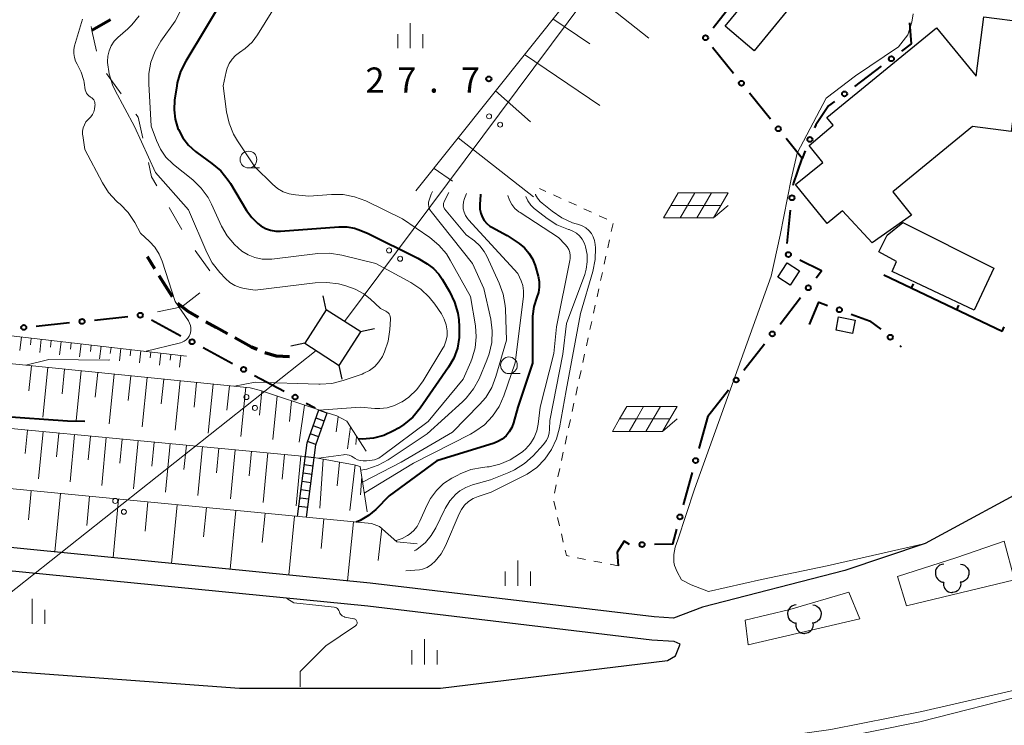
# Model space of a CAD drawing. Units: metres. Extents: x -76000 to -74000, y 33000 to 34500.
# Drawn here: x -74492 to -74345, y 33675 to 33781 of the extents above; entities that cross this region are included whole.
import ezdxf

# ---------------------------------------------------------------- set-up
doc = ezdxf.new("R2010")
doc.units = ezdxf.units.M
for name, color, linetype, lineweight in [('210100_道路縁(街区線)', 7, 'Continuous', 30), ('210300_徒歩道', 7, 'Continuous', 70), ('221400_石段', 7, 'Continuous', 30), ('221499_石段(中)', 7, 'Continuous', 30), ('222600_分離帯', 7, 'Continuous', 30), ('300100_普通建物', 7, 'Continuous', 30), ('423500_高塔', 7, 'Continuous', 30), ('423599_高塔ひげ', 7, 'Continuous', 30), ('426500_送電線', 7, 'Continuous', 30), ('610111_人工斜面(上)', 7, 'Continuous', 30), ('610199_人工斜面(ヒゲ)', 7, 'Continuous', 30), ('613000_さく(未分類)', 7, 'Continuous', 30), ('614000_へい（未分類）', 7, 'Continuous', 40), ('620100_区域界', 7, 'Continuous', 30), ('621400_園庭', 7, 'Continuous', 30), ('621700_太陽光発電設備', 7, 'Continuous', 13), ('630100_植生界', 7, 'Continuous', 30), ('633100_広葉樹林', 7, 'Continuous', 13), ('633400_荒地', 7, 'Continuous', 13), ('710100_等高線(計曲線)', 7, 'Continuous', 40), ('710200_等高線(主曲線)', 7, 'Continuous', 13), ('731200_図化機測定による標高点', 7, 'Continuous', 40)]:
    doc.layers.add(name, color=color, linetype=linetype, lineweight=lineweight)
doc.styles.add('Style-WORKING', font='MS Gothic.ttf')

msp = doc.modelspace()

# ---------------------------------------------------------------- linework, layer by layer
at = {"layer": '210100_道路縁(街区線)', "linetype": 'Continuous', "lineweight": 30, "flags": 128}
for points in [[(-74339.34, 33712.11), (-74356.83, 33702.64), (-74368.84, 33698.6), (-74390.11, 33693.12), (-74394.47, 33691.47), (-74397.37, 33691.68), (-74439.81, 33696.72), (-74513.28, 33703.99), (-74531.66, 33705.97)], [(-74394.39, 33687.96), (-74397.7, 33688.2), (-74440.19, 33693.24), (-74513.64, 33700.51), (-74532.41, 33702.53)], [(-74534.94, 33690.84), (-74518.04, 33686.94), (-74495.96, 33683.69), (-74459.35, 33681.03), (-74429.3, 33681), (-74395.39, 33685.13), (-74394.18, 33685.86), (-74393.47, 33687.57), (-74394.39, 33687.96)]]:
    msp.add_lwpolyline(points, dxfattribs=at)
at = {"layer": '210300_徒歩道', "linetype": 'Continuous', "lineweight": 70}
for p, q in [((-74478.625, 33780.868), (-74481.42, 33779.3)), ((-74472.038, 33743.689), (-74473.13, 33745.45))]:
    msp.add_line(p, q, dxfattribs=at)
at = {"layer": '210300_徒歩道', "linetype": 'Continuous', "lineweight": 70, "flags": 128}
for points in [[(-74469.358, 33739.469), (-74470.44, 33741.11), (-74471.38, 33742.627)], [(-74465.496, 33736.394), (-74467.06, 33737.28), (-74468.578, 33738.508)], [(-74461.133, 33733.952), (-74462.86, 33734.9), (-74464.409, 33735.778)], [(-74456.717, 33731.614), (-74457.56, 33731.99), (-74460.038, 33733.35)], [(-74451.89, 33730.53), (-74453.87, 33730.64), (-74455.573, 33731.11)]]:
    msp.add_lwpolyline(points, dxfattribs=at)
at = {"layer": '221400_石段', "linetype": 'Continuous', "lineweight": 30, "flags": 128}
for points in [[(-74450.67, 33706.68), (-74449.25, 33717.66), (-74447.49, 33722.6)], [(-74449.35, 33706.56), (-74447.96, 33717.35), (-74446.24, 33722.15)]]:
    msp.add_lwpolyline(points, dxfattribs=at)
at = {"layer": '221499_石段(中)', "linetype": 'Continuous', "lineweight": 30, "flags": 128}
for points in [[(-74446.26, 33722.11), (-74447.5, 33722.55)], [(-74446.68, 33720.93), (-74447.92, 33721.38)], [(-74447.1, 33719.75), (-74448.34, 33720.2)], [(-74447.52, 33718.58), (-74448.77, 33719.02)], [(-74447.94, 33717.4), (-74449.19, 33717.85)], [(-74449.51, 33715.65), (-74448.2, 33715.48)], [(-74449.67, 33714.41), (-74448.36, 33714.24)], [(-74449.83, 33713.17), (-74448.52, 33713)], [(-74450.15, 33710.69), (-74448.84, 33710.52)], [(-74449.99, 33711.93), (-74448.68, 33711.76)], [(-74450.31, 33709.45), (-74449, 33709.28)], [(-74450.47, 33708.21), (-74449.16, 33708.04)]]:
    msp.add_lwpolyline(points, dxfattribs=at)
at = {"layer": '222600_分離帯', "linetype": 'Continuous', "lineweight": 13, "flags": 128}
for points in [[(-74360.98, 33697.68), (-74352.08, 33700.56), (-74345.03, 33702.96), (-74343.5, 33697.22), (-74359.65, 33693.32)], [(-74383.76, 33691.19), (-74377.07, 33692.77), (-74368.25, 33695.34), (-74366.61, 33691.37), (-74383.31, 33687.48)]]:
    msp.add_lwpolyline(points, close=True, dxfattribs=at)
for points in [[(-74537.59, 33678.62), (-74524.32, 33675.73), (-74518.7, 33674.67), (-74512.1, 33673.55), (-74498.92, 33671.59), (-74489.94, 33670.62), (-74476.64, 33669.48), (-74464.28, 33668.72), (-74452.81, 33668.3), (-74443.88, 33668.31), (-74432.41, 33668.55), (-74421.57, 33669.04), (-74411.64, 33669.69), (-74398.49, 33671.02), (-74391.52, 33671.93), (-74370.95, 33674.84), (-74357.36, 33677.5), (-74341.07, 33681.24)], [(-74340.85, 33680.27), (-74357.66, 33675.99), (-74370.74, 33673.36), (-74391.32, 33670.45), (-74398.32, 33669.54), (-74411.52, 33668.21), (-74421.49, 33667.55), (-74432.36, 33667.06), (-74443.86, 33666.82), (-74452.83, 33666.81), (-74464.35, 33667.23), (-74476.75, 33667.99), (-74490.08, 33669.14), (-74499.11, 33670.11), (-74512.33, 33672.08), (-74518.96, 33673.2), (-74524.61, 33674.27), (-74537.9, 33677.16)]]:
    msp.add_lwpolyline(points, dxfattribs=at)
at = {"layer": '300100_普通建物', "linetype": 'Continuous', "lineweight": 30, "flags": 128}
for points in [[(-74349.78, 33764.94), (-74361.69, 33755.18), (-74358.86, 33751.71), (-74364.76, 33747.56), (-74369.2, 33752.33), (-74371.49, 33750.45), (-74376.25, 33756.27), (-74372.13, 33759.58), (-74374.2, 33762.12), (-74370.6, 33765.14), (-74371.53, 33766.27), (-74355.12, 33779.7), (-74349.21, 33772.48), (-74348.06, 33781.33), (-74341.84, 33780.52), (-74343.96, 33764.18)], [(-74362.52, 33748.69), (-74360.17, 33750.59), (-74346.56, 33743.78), (-74349.53, 33737.5), (-74361.77, 33743.28), (-74361.12, 33744.75), (-74363.79, 33746.24)]]:
    msp.add_lwpolyline(points, close=True, dxfattribs=at)
at = {"layer": '300100_普通建物', "linetype": 'Continuous', "lineweight": 30}
for points in [[(-74386.75, 33779.92), (-74379.24, 33789.1), (-74374.88, 33785.45), (-74382.39, 33776.27)], [(-74378.86, 33742.41), (-74377.47, 33744.58), (-74375.62, 33743.4), (-74377.01, 33741.23)], [(-74369.78, 33736.49), (-74367.32, 33736.01), (-74367.71, 33734.02), (-74370.17, 33734.5)]]:
    msp.add_3dface(points, dxfattribs=at)
at = {"layer": '423500_高塔', "linetype": 'Continuous', "lineweight": 30}
msp.add_3dface([(-74446.38, 33737.55), (-74449.6, 33732.56), (-74444.45, 33729.25), (-74441.24, 33734.24)], dxfattribs=at)
at = {"layer": '423599_高塔ひげ', "linetype": 'Continuous', "lineweight": 30, "flags": 128}
for points in [[(-74446.38, 33737.55), (-74446.83, 33739.63)], [(-74439.16, 33734.69), (-74441.27, 33734.26)], [(-74449.6, 33732.56), (-74451.67, 33732.11)], [(-74444.01, 33727.17), (-74444.45, 33729.25)]]:
    msp.add_lwpolyline(points, dxfattribs=at)
at = {"layer": '426500_送電線', "linetype": 'Continuous', "lineweight": 13}
for p, q in [((-74443.65, 33735.79), (-74359.51, 33848.54)), ((-74447.89, 33731.46), (-74676.06, 33550.81))]:
    msp.add_line(p, q, dxfattribs=at)
for centre in [(-74422.05, 33766.465), (-74420.394, 33765.223), (-74437.002, 33746.429), (-74435.346, 33745.187), (-74458.331, 33724.514), (-74457.05, 33722.888), (-74477.932, 33708.995), (-74476.651, 33707.369)]:
    msp.add_circle(centre, 0.375, dxfattribs=at)
at = {"layer": '610111_人工斜面(上)', "linetype": 'Continuous', "lineweight": 13, "flags": 128}
for points in [[(-74433.01, 33755.35), (-74365.19, 33840.24)], [(-74495.71, 33733.92), (-74467.31, 33730.61)], [(-74516.78, 33724.21), (-74512.27, 33726.79), (-74501.74, 33730.32), (-74457.76, 33725.9), (-74456.22, 33725.51), (-74447.49, 33722.6)], [(-74528.7, 33719.63), (-74522.34, 33722.26), (-74520.87, 33722.39), (-74449.51, 33715.65)], [(-74446.24, 33722.15), (-74444.83, 33721.7), (-74443.33, 33720.89), (-74440.42, 33716.43)], [(-74448.2, 33715.48), (-74442.22, 33714.4), (-74441.34, 33714.16), (-74440.25, 33707.37)], [(-74529.85, 33714.31), (-74439.64, 33705.62), (-74438.41, 33705.19), (-74435.84, 33702.9), (-74432.81, 33702.56)]]:
    msp.add_lwpolyline(points, dxfattribs=at)
at = {"layer": '610199_人工斜面(ヒゲ)', "linetype": 'Continuous', "lineweight": 13, "flags": 128}
for points in [[(-74408.34, 33786.22), (-74398.18, 33778.14)], [(-74412.49, 33781.03), (-74406.99, 33777.31)], [(-74416.74, 33775.72), (-74405.49, 33768.07)], [(-74421.1, 33770.26), (-74415.86, 33765.63)], [(-74426.67, 33763.27), (-74415.4, 33754.43)], [(-74430.24, 33758.67), (-74427.52, 33756.78)], [(-74491.98, 33733.49), (-74492.22, 33731.45)], [(-74490.49, 33733.31), (-74490.61, 33732.31)], [(-74489, 33733.14), (-74489.24, 33731.15)], [(-74487.51, 33732.97), (-74487.63, 33731.98)], [(-74486.02, 33732.79), (-74486.25, 33730.84)], [(-74484.53, 33732.62), (-74484.65, 33731.65)], [(-74483.04, 33732.45), (-74483.27, 33730.53)], [(-74481.55, 33732.27), (-74481.66, 33731.33)], [(-74480.06, 33732.1), (-74480.28, 33730.23)], [(-74478.57, 33731.93), (-74478.68, 33731)], [(-74477.08, 33731.75), (-74477.3, 33729.92)], [(-74475.59, 33731.58), (-74475.7, 33730.67)], [(-74474.1, 33731.41), (-74474.31, 33729.61)], [(-74472.61, 33731.23), (-74472.72, 33730.35)], [(-74471.12, 33731.06), (-74471.33, 33729.3)], [(-74469.63, 33730.88), (-74469.74, 33730.02)], [(-74468.14, 33730.71), (-74468.34, 33729)], [(-74490.48, 33729.19), (-74490.86, 33725.46)], [(-74488, 33728.94), (-74488.75, 33721.49)], [(-74485.52, 33728.69), (-74485.89, 33724.97)], [(-74483.04, 33728.44), (-74483.79, 33721.01)], [(-74480.56, 33728.19), (-74480.94, 33724.48)], [(-74478.09, 33727.94), (-74478.84, 33720.53)], [(-74475.62, 33727.7), (-74476, 33723.99)], [(-74473.16, 33727.45), (-74473.9, 33720.05)], [(-74470.69, 33727.2), (-74471.07, 33723.51)], [(-74468.24, 33726.95), (-74468.98, 33719.58)], [(-74465.78, 33726.71), (-74466.15, 33723.02)], [(-74463.32, 33726.46), (-74464.07, 33719.1)], [(-74460.87, 33726.21), (-74461.24, 33722.54)], [(-74458.43, 33725.97), (-74459.16, 33718.62)], [(-74456.03, 33725.45), (-74456.36, 33721.8)], [(-74453.73, 33724.68), (-74454.37, 33718.16)], [(-74451.61, 33723.97), (-74451.87, 33720.86)], [(-74449.65, 33723.32), (-74450.45, 33717.78)], [(-74444.6, 33721.58), (-74444.9, 33719.32)], [(-74491.06, 33719.57), (-74491.39, 33716.07)], [(-74442.78, 33720.05), (-74443.21, 33716.79)], [(-74488.72, 33719.35), (-74489.39, 33712.31)], [(-74486.38, 33719.13), (-74486.71, 33715.6)], [(-74484.02, 33718.91), (-74484.69, 33711.82)], [(-74481.66, 33718.69), (-74482, 33715.13)], [(-74479.29, 33718.46), (-74479.97, 33711.32)], [(-74476.91, 33718.24), (-74477.25, 33714.65)], [(-74441.86, 33718.64), (-74441.96, 33717.42)], [(-74474.53, 33718.01), (-74475.21, 33710.82)], [(-74472.13, 33717.79), (-74472.47, 33714.18)], [(-74469.73, 33717.56), (-74470.41, 33710.31)], [(-74467.31, 33717.33), (-74467.66, 33713.69)], [(-74464.89, 33717.1), (-74465.58, 33709.8)], [(-74462.46, 33716.87), (-74462.81, 33713.21)], [(-74460.02, 33716.64), (-74460.72, 33709.29)], [(-74457.57, 33716.41), (-74457.92, 33712.72)], [(-74455.12, 33716.18), (-74455.82, 33708.77)], [(-74452.65, 33715.95), (-74453, 33712.23)], [(-74450.18, 33715.71), (-74450.88, 33708.25)], [(-74446.83, 33715.23), (-74447.35, 33707.9)], [(-74444.41, 33714.79), (-74444.75, 33711.24)], [(-74442.08, 33714.36), (-74442.85, 33707.57)], [(-74441.09, 33712.63), (-74441.26, 33709.9)], [(-74490.5, 33710.52), (-74490.91, 33706.17)], [(-74486.14, 33710.1), (-74486.98, 33701.39)], [(-74481.79, 33709.68), (-74482.21, 33705.32)], [(-74477.43, 33709.26), (-74478.27, 33700.53)], [(-74473.06, 33708.84), (-74473.48, 33704.47)], [(-74468.69, 33708.42), (-74469.53, 33699.66)], [(-74464.31, 33708), (-74464.73, 33703.61)], [(-74459.92, 33707.57), (-74460.77, 33698.8)], [(-74455.54, 33707.15), (-74455.96, 33702.76)], [(-74451.14, 33706.73), (-74451.99, 33697.93)], [(-74446.74, 33706.3), (-74447.17, 33701.9)], [(-74442.34, 33705.88), (-74443.19, 33697.06)], [(-74438.1, 33704.91), (-74438.65, 33700.1)]]:
    msp.add_lwpolyline(points, dxfattribs=at)
at = {"layer": '613000_さく(未分類)', "linetype": 'Continuous', "lineweight": 40}
for p, q in [((-74388.524, 33779.692), (-74385.441, 33783.629)), ((-74385.482, 33772.866), (-74388.623, 33776.756)), ((-74363.394, 33773.943), (-74367.397, 33770.947)), ((-74379.986, 33766.058), (-74383.126, 33769.948)), ((-74377.483, 33747.46), (-74376.953, 33752.432)), ((-74378.543, 33735.43), (-74375.461, 33739.367)), ((-74481.042, 33736.02), (-74476.069, 33736.54)), ((-74472.515, 33736.041), (-74468.111, 33733.674)), ((-74489.745, 33735.111), (-74484.772, 33735.631)), ((-74464.808, 33731.898), (-74460.404, 33729.531)), ((-74383.937, 33728.54), (-74380.855, 33732.477)), ((-74360.636, 33732.233), (-74360.41, 33732.04)), ((-74457.101, 33727.755), (-74452.697, 33725.387)), ((-74389.33, 33721.65), (-74386.248, 33725.587)), ((-74449.394, 33723.612), (-74448.07, 33722.9)), ((-74389.33, 33721.65), (-74390.666, 33716.832)), ((-74391.668, 33713.218), (-74393.005, 33708.4))]:
    msp.add_line(p, q, dxfattribs=at)
at = {"layer": '613000_さく(未分類)', "linetype": 'Continuous', "lineweight": 40, "flags": 128}
for points in [[(-74359.182, 33780.437), (-74358.91, 33777.3), (-74360.392, 33776.19)], [(-74370.399, 33768.7), (-74371.28, 33768.04), (-74373.19, 33765.2), (-74373.37, 33764.758)], [(-74374.788, 33761.287), (-74375.24, 33760.18), (-74377.63, 33763.14)], [(-74376.556, 33756.161), (-74376.53, 33756.4), (-74375.24, 33760.18)], [(-74373.15, 33742.32), (-74372.32, 33743.38), (-74375.601, 33744.989)], [(-74374.12, 33735.34), (-74372.73, 33738.67), (-74371.422, 33738.194)], [(-74367.898, 33736.912), (-74365.17, 33735.92), (-74363.487, 33734.67)], [(-74394.007, 33704.787), (-74394.63, 33702.54), (-74397.298, 33702.494)], [(-74401.033, 33702.482), (-74401.85, 33702.99), (-74402.88, 33701.31), (-74402.72, 33699.28)]]:
    msp.add_lwpolyline(points, dxfattribs=at)
at = {"layer": '613000_さく(未分類)', "linetype": 'Continuous', "lineweight": 40}
for centre in [(-74389.68, 33778.216), (-74361.893, 33775.067), (-74384.304, 33771.407), (-74368.898, 33769.823), (-74378.808, 33764.599), (-74374.079, 33763.023), (-74376.754, 33754.296), (-74377.284, 33745.815), (-74374.305, 33740.844), (-74369.66, 33737.553), (-74482.907, 33735.826), (-74474.204, 33736.735), (-74491.61, 33734.916), (-74379.699, 33733.954), (-74466.459, 33732.786), (-74362.061, 33733.452), (-74458.752, 33728.643), (-74385.092, 33727.064), (-74451.045, 33724.5), (-74391.167, 33715.025), (-74393.506, 33706.593), (-74399.173, 33702.461)]:
    msp.add_circle(centre, 0.375, dxfattribs=at)
at = {"layer": '614000_へい（未分類）', "linetype": 'Continuous', "lineweight": 40}
for p, q in [((-74345.35, 33734.33), (-74363.01, 33742.73)), ((-74358.896, 33740.773), (-74358.574, 33741.45)), ((-74352.123, 33737.552), (-74351.801, 33738.229)), ((-74345.35, 33734.33), (-74345.028, 33735.007))]:
    msp.add_line(p, q, dxfattribs=at)
at = {"layer": '620100_区域界', "linetype": 'Continuous', "lineweight": 13}
for p, q in [((-74479.251, 33772.857), (-74477.049, 33769.822)), ((-74469.862, 33752.819), (-74467.999, 33749.564)), ((-74465.976, 33746.412), (-74463.805, 33743.355)), ((-74465.286, 33740.082), (-74467.97, 33738.02)), ((-74467.97, 33738.02), (-74471.639, 33737.243))]:
    msp.add_line(p, q, dxfattribs=at)
at = {"layer": '620100_区域界', "linetype": 'Continuous', "lineweight": 13, "flags": 128}
for points in [[(-74481.547, 33779.876), (-74481.42, 33779.3), (-74480.737, 33776.215)], [(-74474.847, 33766.787), (-74474.53, 33766.35), (-74473.818, 33763.22)], [(-74472.985, 33759.563), (-74472.5, 33757.43), (-74471.724, 33756.074)]]:
    msp.add_lwpolyline(points, dxfattribs=at)
at = {"layer": '621400_園庭', "linetype": 'Continuous', "lineweight": 30, "flags": 128}
for points in [[(-74354.06, 33699.56), (-74354.36, 33699.51), (-74354.685, 33699.385), (-74354.935, 33699.16), (-74355.085, 33698.985), (-74355.185, 33698.835), (-74355.285, 33698.585), (-74355.31, 33698.385), (-74355.31, 33698.21), (-74355.285, 33697.985), (-74355.235, 33697.735), (-74355.16, 33697.56), (-74355.01, 33697.335), (-74354.81, 33697.16), (-74354.66, 33697.035), (-74354.535, 33696.96), (-74354.435, 33696.91), (-74354.36, 33696.885), (-74354.26, 33696.86), (-74354.16, 33696.835), (-74354.035, 33696.86), (-74354.085, 33696.76), (-74354.11, 33696.56), (-74354.085, 33696.36), (-74354.06, 33696.235), (-74353.985, 33696.06), (-74353.935, 33695.96), (-74353.81, 33695.76), (-74353.61, 33695.56), (-74353.36, 33695.41), (-74353.16, 33695.335), (-74352.91, 33695.31), (-74352.81, 33695.31)], [(-74351.56, 33699.56), (-74351.26, 33699.51), (-74350.935, 33699.385), (-74350.685, 33699.16), (-74350.535, 33698.985), (-74350.435, 33698.835), (-74350.335, 33698.585), (-74350.31, 33698.385), (-74350.31, 33698.21), (-74350.335, 33697.985), (-74350.385, 33697.735), (-74350.46, 33697.56), (-74350.61, 33697.335), (-74350.81, 33697.16), (-74350.96, 33697.035), (-74351.085, 33696.96), (-74351.185, 33696.91), (-74351.26, 33696.885), (-74351.36, 33696.86), (-74351.46, 33696.835), (-74351.585, 33696.86), (-74351.535, 33696.76), (-74351.51, 33696.56), (-74351.535, 33696.36), (-74351.56, 33696.235), (-74351.635, 33696.06), (-74351.685, 33695.96), (-74351.81, 33695.76), (-74352.01, 33695.56), (-74352.26, 33695.41), (-74352.46, 33695.335), (-74352.71, 33695.31), (-74352.81, 33695.31)], [(-74376.15, 33693.45), (-74376.45, 33693.4), (-74376.775, 33693.275), (-74377.025, 33693.05), (-74377.175, 33692.875), (-74377.275, 33692.725), (-74377.375, 33692.475), (-74377.4, 33692.275), (-74377.4, 33692.1), (-74377.375, 33691.875), (-74377.325, 33691.625), (-74377.25, 33691.45), (-74377.1, 33691.225), (-74376.9, 33691.05), (-74376.75, 33690.925), (-74376.625, 33690.85), (-74376.525, 33690.8), (-74376.45, 33690.775), (-74376.35, 33690.75), (-74376.25, 33690.725), (-74376.125, 33690.75), (-74376.175, 33690.65), (-74376.2, 33690.45), (-74376.175, 33690.25), (-74376.15, 33690.125), (-74376.075, 33689.95), (-74376.025, 33689.85), (-74375.9, 33689.65), (-74375.7, 33689.45), (-74375.45, 33689.3), (-74375.25, 33689.225), (-74375, 33689.2), (-74374.9, 33689.2)], [(-74373.65, 33693.45), (-74373.35, 33693.4), (-74373.025, 33693.275), (-74372.775, 33693.05), (-74372.625, 33692.875), (-74372.525, 33692.725), (-74372.425, 33692.475), (-74372.4, 33692.275), (-74372.4, 33692.1), (-74372.425, 33691.875), (-74372.475, 33691.625), (-74372.55, 33691.45), (-74372.7, 33691.225), (-74372.9, 33691.05), (-74373.05, 33690.925), (-74373.175, 33690.85), (-74373.275, 33690.8), (-74373.35, 33690.775), (-74373.45, 33690.75), (-74373.55, 33690.725), (-74373.675, 33690.75), (-74373.625, 33690.65), (-74373.6, 33690.45), (-74373.625, 33690.25), (-74373.65, 33690.125), (-74373.725, 33689.95), (-74373.775, 33689.85), (-74373.9, 33689.65), (-74374.1, 33689.45), (-74374.35, 33689.3), (-74374.55, 33689.225), (-74374.8, 33689.2), (-74374.9, 33689.2)]]:
    msp.add_lwpolyline(points, dxfattribs=at)
at = {"layer": '621700_太陽光発電設備', "linetype": 'Continuous', "lineweight": 13, "flags": 128}
for points in [[(-74393.795, 33755.025), (-74394.88, 33753.15)], [(-74393.795, 33755.025), (-74391.295, 33755.025)], [(-74391.295, 33755.025), (-74392.38, 33753.15)], [(-74391.295, 33755.025), (-74388.795, 33755.025)], [(-74388.795, 33755.025), (-74389.88, 33753.15)], [(-74388.795, 33755.025), (-74386.295, 33755.025)], [(-74386.295, 33755.025), (-74387.38, 33753.15)], [(-74394.88, 33753.15), (-74395.965, 33751.275)], [(-74394.88, 33753.15), (-74392.38, 33753.15)], [(-74392.38, 33753.15), (-74393.465, 33751.275)], [(-74392.38, 33753.15), (-74389.88, 33753.15)], [(-74389.88, 33753.15), (-74390.965, 33751.275)], [(-74389.88, 33753.15), (-74387.38, 33753.15)], [(-74387.38, 33753.15), (-74388.465, 33751.275)], [(-74388.465, 33751.275), (-74386.295, 33753.149)], [(-74395.965, 33751.275), (-74393.465, 33751.275)], [(-74393.465, 33751.275), (-74390.965, 33751.275)], [(-74390.965, 33751.275), (-74388.465, 33751.275)], [(-74401.435, 33723.115), (-74402.52, 33721.24)], [(-74401.435, 33723.115), (-74398.935, 33723.115)], [(-74398.935, 33723.115), (-74400.02, 33721.24)], [(-74398.935, 33723.115), (-74396.435, 33723.115)], [(-74396.435, 33723.115), (-74397.52, 33721.24)], [(-74396.435, 33723.115), (-74393.935, 33723.115)], [(-74393.935, 33723.115), (-74395.02, 33721.24)], [(-74402.52, 33721.24), (-74403.605, 33719.365)], [(-74402.52, 33721.24), (-74400.02, 33721.24)], [(-74400.02, 33721.24), (-74401.105, 33719.365)], [(-74400.02, 33721.24), (-74397.52, 33721.24)], [(-74397.52, 33721.24), (-74398.605, 33719.365)], [(-74397.52, 33721.24), (-74395.02, 33721.24)], [(-74395.02, 33721.24), (-74396.105, 33719.365)], [(-74396.105, 33719.365), (-74393.935, 33721.239)], [(-74403.605, 33719.365), (-74401.105, 33719.365)], [(-74401.105, 33719.365), (-74398.605, 33719.365)], [(-74398.605, 33719.365), (-74396.105, 33719.365)]]:
    msp.add_lwpolyline(points, dxfattribs=at)
at = {"layer": '630100_植生界', "linetype": 'Continuous', "lineweight": 13}
for p, q in [((-74413.535, 33755.252), (-74414.49, 33755.69)), ((-74411.262, 33754.211), (-74412.399, 33754.732)), ((-74408.989, 33753.169), (-74410.126, 33753.69)), ((-74406.717, 33752.128), (-74407.853, 33752.649)), ((-74404.444, 33751.086), (-74405.58, 33751.607)), ((-74403.774, 33749.244), (-74403.508, 33750.466)), ((-74404.305, 33746.801), (-74404.04, 33748.023)), ((-74404.837, 33744.358), (-74404.571, 33745.58)), ((-74405.369, 33741.916), (-74405.103, 33743.137)), ((-74405.9, 33739.473), (-74405.635, 33740.694)), ((-74406.432, 33737.03), (-74406.166, 33738.251)), ((-74406.964, 33734.587), (-74406.698, 33735.809)), ((-74407.495, 33732.144), (-74407.23, 33733.366)), ((-74408.027, 33729.702), (-74407.761, 33730.923)), ((-74408.559, 33727.259), (-74408.293, 33728.48)), ((-74409.09, 33724.816), (-74408.825, 33726.037)), ((-74409.622, 33722.373), (-74409.356, 33723.595)), ((-74410.154, 33719.93), (-74409.888, 33721.152)), ((-74410.685, 33717.488), (-74410.42, 33718.709)), ((-74411.217, 33715.045), (-74410.951, 33716.266)), ((-74411.749, 33712.602), (-74411.483, 33713.823)), ((-74412.28, 33710.159), (-74412.015, 33711.38)), ((-74412.07, 33707.72), (-74412.349, 33708.939)), ((-74411.512, 33705.283), (-74411.791, 33706.502)), ((-74410.954, 33702.846), (-74411.233, 33704.065)), ((-74407.625, 33700.252), (-74408.851, 33700.495)), ((-74405.172, 33699.766), (-74406.398, 33700.009)), ((-74402.72, 33699.28), (-74403.946, 33699.523))]:
    msp.add_line(p, q, dxfattribs=at)
at = {"layer": '630100_植生界', "linetype": 'Continuous', "lineweight": 13, "flags": 128}
msp.add_lwpolyline([(-74410.077, 33700.738), (-74410.49, 33700.82), (-74410.675, 33701.628)], dxfattribs=at)
at = {"layer": '633100_広葉樹林', "linetype": 'Continuous', "lineweight": 13}
for p, q in [((-74458.02, 33758.76), (-74456.353, 33758.76)), ((-74419.07, 33728.01), (-74417.403, 33728.01))]:
    msp.add_line(p, q, dxfattribs=at)
for centre in [(-74458.02, 33760.01), (-74419.07, 33729.26)]:
    msp.add_circle(centre, 1.25, dxfattribs=at)
at = {"layer": '633400_荒地', "linetype": 'Continuous', "lineweight": 13}
for p, q in [((-74433.82, 33776.655), (-74433.82, 33780.405)), ((-74435.694, 33776.655), (-74435.694, 33778.755)), ((-74431.944, 33776.655), (-74431.944, 33778.755)), ((-74417.74, 33696.325), (-74417.74, 33700.075)), ((-74419.614, 33696.325), (-74419.614, 33698.425)), ((-74415.864, 33696.325), (-74415.864, 33698.425)), ((-74490.36, 33690.605), (-74490.36, 33694.355)), ((-74488.484, 33690.605), (-74488.484, 33692.705)), ((-74431.7, 33684.565), (-74431.7, 33688.315)), ((-74433.574, 33684.565), (-74433.574, 33686.665)), ((-74429.824, 33684.565), (-74429.824, 33686.665))]:
    msp.add_line(p, q, dxfattribs=at)
at = {"layer": '710100_等高線(計曲線)', "linetype": 'Continuous', "lineweight": 40, "flags": 128}
for points, elevation in [([(-74444.7, 33796.01), (-74448.51, 33795.86), (-74452.58, 33794.78), (-74454.09, 33793.92), (-74455.43, 33792.8), (-74456.54, 33791.49), (-74461.48, 33784.52), (-74467.41, 33774.73), (-74468.18, 33773.17), (-74468.66, 33771.49), (-74468.75, 33771)], 30), ([(-74468.75, 33771), (-74469.06, 33768.88), (-74469.14, 33767.45), (-74468.97, 33766.02), (-74468.56, 33764.65), (-74468.5, 33764.5), (-74467.85, 33763.25), (-74466.98, 33762.14), (-74465.94, 33761.19), (-74465.75, 33761.05), (-74463.48, 33759.43), (-74462.16, 33758.3), (-74461.05, 33756.95), (-74460.71, 33756.43), (-74458.29, 33752.38), (-74457.53, 33751.33), (-74456.6, 33750.43), (-74456.15, 33750.09), (-74455.46, 33749.7), (-74454.72, 33749.43), (-74453.94, 33749.3), (-74453.23, 33749.29), (-74444.49, 33749.96), (-74443.33, 33749.94), (-74442.19, 33749.73), (-74441.6, 33749.54), (-74440.2, 33749), (-74432.72, 33745.28), (-74431.32, 33744.41), (-74430.37, 33743.71), (-74429.57, 33742.86), (-74429.06, 33742.13), (-74427.96, 33740.28), (-74427.21, 33738.71), (-74426.73, 33737.03), (-74426.59, 33736.05), (-74426.5, 33735.01), (-74426.5, 33733.41), (-74426.78, 33731.83), (-74427.32, 33730.33), (-74428.1, 33728.97), (-74432.34, 33722.86), (-74433.45, 33721.52), (-74434.78, 33720.39), (-74435.59, 33719.88), (-74436.31, 33719.47), (-74437.78, 33718.79), (-74439.35, 33718.38), (-74440.96, 33718.24), (-74441.63, 33718.29)], 30), ([(-74423.31, 33754.84), (-74423.33, 33754.73), (-74423.45, 33753.27), (-74423.41, 33752.59), (-74423.3, 33752), (-74423.09, 33751.43), (-74422.79, 33750.91), (-74422.4, 33750.45), (-74421.94, 33750.07), (-74421.63, 33749.88), (-74419.36, 33748.64), (-74417.56, 33747.44), (-74416.76, 33746.81), (-74416.08, 33746.04), (-74415.55, 33745.17), (-74415.16, 33744.17), (-74414.71, 33742.6), (-74414.55, 33741.79), (-74414.54, 33740.96), (-74414.67, 33740.14), (-74414.9, 33739.46), (-74415.34, 33738.07), (-74415.54, 33736.61)], 20), ([(-74415.54, 33736.61), (-74415.55, 33736.25), (-74415.57, 33729.57), (-74417.76, 33723), (-74418.38, 33720.67), (-74418.64, 33719.96), (-74419.02, 33719.3), (-74419.5, 33718.72), (-74420.08, 33718.23), (-74420.74, 33717.85), (-74421.3, 33717.63), (-74429.86, 33715), (-74437, 33709.77), (-74439, 33707.72), (-74440.08, 33706.8), (-74441.3, 33706.08), (-74441.93, 33705.84)], 20), ([(-74482.47, 33720.88), (-74485.08, 33720.92), (-74495, 33721.62), (-74505.71, 33722.29), (-74515, 33723.18), (-74518.41, 33724.5), (-74518.82, 33724.7), (-74519.19, 33724.97), (-74519.5, 33725.3), (-74519.76, 33725.68), (-74519.94, 33726.1), (-74520.01, 33726.34)], 30)]:
    msp.add_lwpolyline(points, dxfattribs=dict(at, elevation=elevation))
at = {"layer": '710200_等高線(主曲線)', "linetype": 'Continuous', "lineweight": 13, "flags": 128}
for points, elevation in [([(-74465, 33788.61), (-74469, 33780.69), (-74471.11, 33777.72), (-74471.99, 33776.22), (-74472.6, 33774.58), (-74472.92, 33772.87), (-74472.94, 33771.33), (-74472.56, 33765), (-74471.78, 33762.85), (-74471.18, 33761.55), (-74470.36, 33760.38), (-74469.35, 33759.37), (-74469.21, 33759.25), (-74466.36, 33756.96), (-74465.1, 33755.75), (-74464.07, 33754.34), (-74463.54, 33753.34), (-74462.04, 33750.07), (-74461.2, 33748.6), (-74460.12, 33747.29), (-74459, 33746.32), (-74458.07, 33745.75), (-74457.06, 33745.35), (-74455.99, 33745.13), (-74454.9, 33745.1), (-74454.52, 33745.13), (-74447.67, 33745.95), (-74445.92, 33746), (-74444.04, 33745.72), (-74439, 33744.45), (-74433.72, 33741.61), (-74432.26, 33740.66), (-74430.99, 33739.46), (-74430.17, 33738.41), (-74429.17, 33736.94)], 32), ([(-74453, 33784.64), (-74456.66, 33778.65), (-74457.49, 33777.54), (-74458.49, 33776.59), (-74459.34, 33776), (-74459.96, 33775.55), (-74460.48, 33775), (-74460.91, 33774.37), (-74461.22, 33773.67), (-74461.37, 33773.1), (-74461.79, 33771), (-74461.3, 33767.14), (-74460.93, 33765.43), (-74460.27, 33763.82), (-74459.67, 33762.81), (-74457.07, 33758.93), (-74454.42, 33756.31), (-74453.67, 33755.69), (-74452.83, 33755.2), (-74451.91, 33754.87), (-74451, 33754.71), (-74449, 33754.52), (-74445.62, 33754.79), (-74443.87, 33754.77)], 28), ([(-74474.35, 33781.49), (-74475.45, 33780.13), (-74476.06, 33779.55), (-74477.53, 33778.26), (-74478.09, 33777.68), (-74478.54, 33777), (-74478.87, 33776.26), (-74479.06, 33775.47), (-74479.11, 33774.66), (-74479.11, 33774.53), (-74478.87, 33772.82), (-74478.35, 33771.18), (-74477.93, 33770.31), (-74475.04, 33764.96), (-74471.93, 33758.07), (-74467, 33752.5), (-74464.27, 33746.1), (-74463.45, 33744.56), (-74462.32, 33743.12), (-74461.44, 33742.21), (-74460.8, 33741.64), (-74460.06, 33741.19), (-74459.25, 33740.87), (-74458.65, 33740.73), (-74457, 33740.47), (-74448.04, 33741.58), (-74446.3, 33741.65), (-74444.57, 33741.41), (-74444.37, 33741.36), (-74443.45, 33741.13), (-74442.07, 33740.65), (-74440.79, 33739.94), (-74439.82, 33739.18), (-74438.26, 33737.74), (-74437.5, 33737.37)], 34), ([(-74358.62, 33781.76), (-74358.81, 33780.53), (-74359.45, 33778.66), (-74360.81, 33776.83), (-74367.28, 33772.54), (-74371.63, 33769.16), (-74375.98, 33760.96), (-74376.9, 33757.1), (-74378.53, 33748.73), (-74379.88, 33742.6), (-74391.35, 33710.74), (-74393.84, 33703.16), (-74394.22, 33702.1), (-74394.41, 33700.98), (-74394.4, 33699.85), (-74394.32, 33699.33)], 12), ([(-74482.86, 33781), (-74484.02, 33777.01), (-74484.13, 33776.43), (-74484.14, 33775.84), (-74484.05, 33775.25), (-74483.86, 33774.69), (-74483.64, 33774.28), (-74483.04, 33773.09), (-74482.66, 33771.81), (-74482.6, 33771.51), (-74482.43, 33770.45), (-74482.36, 33770.2), (-74482.25, 33769.95), (-74482.1, 33769.74), (-74481.91, 33769.55), (-74481.7, 33769.39), (-74481.62, 33769.35), (-74481.44, 33769.24), (-74481.29, 33769.1), (-74481.16, 33768.93), (-74481.06, 33768.74), (-74480.99, 33768.54), (-74480.97, 33768.33), (-74480.96, 33768.24), (-74480.97, 33768), (-74481.02, 33767.56), (-74481.15, 33767.14), (-74481.34, 33766.75), (-74481.61, 33766.4), (-74481.71, 33766.29), (-74482, 33766), (-74482.32, 33765.62)], 36), ([(-74482.32, 33765.62), (-74482.56, 33765.19), (-74482.73, 33764.73), (-74482.82, 33764.24), (-74482.82, 33763.75), (-74482.8, 33763.6), (-74482.5, 33761.5), (-74479.87, 33756.53), (-74478.93, 33755.07), (-74477.74, 33753.79), (-74477.59, 33753.66), (-74477.2, 33753.32), (-74476.02, 33752.1), (-74475, 33750.58), (-74474.16, 33749), (-74472.81, 33747.77), (-74472.01, 33746.89), (-74471.37, 33745.89), (-74470.91, 33744.8), (-74469, 33738.77), (-74467.01, 33735.91), (-74466.82, 33735.58), (-74466.69, 33735.22), (-74466.63, 33734.85), (-74466.63, 33734.47), (-74466.69, 33734.09), (-74466.74, 33733.95), (-74466.88, 33733.62), (-74467.08, 33733.33), (-74467.33, 33733.07), (-74467.62, 33732.87), (-74467.94, 33732.71), (-74468.18, 33732.63), (-74473.53, 33731.34)], 36), ([(-74428.04, 33755.09), (-74428.7, 33753.85), (-74428.84, 33753.42), (-74428.87, 33753.29), (-74428.88, 33753.15), (-74428.87, 33753.01), (-74428.83, 33752.88), (-74428.77, 33752.76), (-74428.7, 33752.66), (-74425.45, 33748.78), (-74424.24, 33747.85), (-74423.44, 33747.12), (-74422.78, 33746.25), (-74422.4, 33745.55), (-74420.53, 33741.55), (-74419.93, 33739.91), (-74419.62, 33738.19), (-74419.59, 33737.65), (-74419.43, 33733), (-74421.01, 33727.59), (-74421.64, 33725.96), (-74422.54, 33724.47), (-74423.48, 33723.38), (-74427.52, 33719.26), (-74435.21, 33714.79), (-74440.96, 33711.8)], 24), ([(-74430.49, 33755.22), (-74430.7, 33754.85), (-74431.01, 33753.93), (-74431.09, 33753.62), (-74431.1, 33753.31), (-74431.07, 33753), (-74430.98, 33752.7), (-74430.84, 33752.42), (-74430.71, 33752.24), (-74424.51, 33744.48), (-74422.81, 33740.72), (-74421.79, 33736.13), (-74421.56, 33734.4), (-74421.64, 33732.66)], 26), ([(-74425.4, 33754.95), (-74425.71, 33754.18), (-74425.86, 33753.68), (-74425.93, 33753.16), (-74425.9, 33752.64), (-74425.78, 33752.12), (-74425.57, 33751.64), (-74425.29, 33751.2), (-74425.13, 33751.02), (-74417.76, 33743), (-74417.26, 33741.88), (-74417.01, 33741.16), (-74416.89, 33740.4), (-74416.9, 33739.64), (-74416.91, 33739.54), (-74418.16, 33729.65), (-74419.86, 33724.68)], 22), ([(-74443.87, 33754.77), (-74442.16, 33754.46), (-74440.48, 33753.82), (-74435, 33751.17), (-74430.9, 33748.34), (-74429.56, 33747.22), (-74428.43, 33745.9), (-74427.86, 33744.99), (-74424.8, 33739.52), (-74424.08, 33735.14), (-74423.95, 33733.51), (-74424.11, 33731.89), (-74424.55, 33730.31), (-74424.78, 33729.76), (-74425.94, 33727.18), (-74431.14, 33720.86), (-74437.97, 33715.76), (-74438.55, 33715.4), (-74439.18, 33715.15), (-74439.85, 33715.01), (-74440.37, 33714.98), (-74440.87, 33714.99), (-74441.3, 33715.03), (-74441.71, 33715.15), (-74442.09, 33715.33), (-74442.35, 33715.51), (-74442.63, 33715.69), (-74442.94, 33715.83), (-74443.27, 33715.9), (-74443.61, 33715.92), (-74443.82, 33715.9), (-74447.55, 33715.36)], 28), ([(-74416.54, 33754.49), (-74416.24, 33753.82), (-74415.82, 33753.21), (-74415.3, 33752.68), (-74415.1, 33752.52), (-74413.38, 33751.2), (-74411.9, 33750.27), (-74410.15, 33749.56), (-74410.08, 33749.54), (-74409.5, 33749.32), (-74408.98, 33748.99), (-74408.52, 33748.59), (-74408.13, 33748.1), (-74407.84, 33747.56), (-74407.69, 33747.17), (-74407.62, 33746.94), (-74407.39, 33745.84), (-74407.36, 33744.73), (-74407.52, 33743.63), (-74407.75, 33742.85), (-74410.49, 33735.51), (-74411, 33730.92), (-74412.98, 33721), (-74412.99, 33719.7), (-74413.05, 33719.11), (-74413.2, 33718.55), (-74413.45, 33718.02), (-74413.79, 33717.55), (-74413.89, 33717.44), (-74415.47, 33715.73), (-74416.77, 33714.56), (-74418.24, 33713.64), (-74419.08, 33713.26), (-74421.85, 33712.15), (-74424.54, 33711.4), (-74425.52, 33711.02), (-74426.43, 33710.49), (-74427.03, 33710), (-74427.92, 33709.01), (-74428.62, 33707.88), (-74428.73, 33707.67), (-74430, 33704.98), (-74430.68, 33703.81), (-74431.56, 33702.78), (-74432.6, 33701.91), (-74433, 33701.65), (-74433.24, 33701.54)], 16), ([(-74419.24, 33754.63), (-74419.01, 33753.96), (-74418.65, 33753.29), (-74418.18, 33752.71), (-74417.61, 33752.21), (-74417.4, 33752.07), (-74411.65, 33748.35), (-74410.67, 33747.33), (-74410.37, 33746.97), (-74410.14, 33746.57), (-74409.99, 33746.13), (-74409.91, 33745.66), (-74409.92, 33745.2), (-74409.96, 33744.94), (-74411.96, 33735), (-74412.34, 33731), (-74414.42, 33723), (-74414.71, 33720.48), (-74414.92, 33719.45), (-74415.31, 33718.47), (-74415.85, 33717.58), (-74416.55, 33716.79), (-74417.01, 33716.4), (-74417.5, 33716.02), (-74418.89, 33715.12), (-74420.42, 33714.48), (-74422.04, 33714.11)], 18), ([(-74415.11, 33754.83), (-74415.08, 33754.75), (-74414.78, 33754.23), (-74414.39, 33753.76), (-74414.12, 33753.51), (-74412.6, 33752.27), (-74411.16, 33751.29), (-74409.57, 33750.57), (-74409.01, 33750.4), (-74408.6, 33750.28), (-74408.05, 33750.07), (-74407.56, 33749.78), (-74407.12, 33749.4), (-74406.75, 33748.95)], 14), ([(-74406.75, 33748.95), (-74406.47, 33748.44), (-74406.28, 33747.9), (-74406.19, 33747.32), (-74406.15, 33746.8), (-74406.18, 33745.06), (-74406.53, 33743.27), (-74408.37, 33737), (-74410.51, 33725.49), (-74411.49, 33719.93), (-74411.95, 33718.25), (-74412.69, 33716.67), (-74413.69, 33715.24), (-74414.92, 33714.01), (-74416.35, 33713.01), (-74416.84, 33712.75), (-74421.71, 33710.29), (-74423.7, 33709.64), (-74424.44, 33709.33), (-74425.12, 33708.9), (-74425.7, 33708.35), (-74426.19, 33707.71), (-74426.52, 33707.08), (-74428.57, 33702.3), (-74429.22, 33701.07), (-74430.09, 33699.97), (-74430.66, 33699.47), (-74431.31, 33699.06), (-74432.01, 33698.78), (-74432.44, 33698.68), (-74434.5, 33698.54)], 14), ([(-74437.5, 33737.37), (-74437.31, 33737.26), (-74437.14, 33737.11), (-74437, 33736.94), (-74436.9, 33736.75), (-74436.82, 33736.54), (-74436.79, 33736.32), (-74436.79, 33736.16), (-74436.88, 33734.6), (-74437.12, 33732.89), (-74437.67, 33731.25), (-74438, 33730.55), (-74438.51, 33729.76), (-74439.15, 33729.06), (-74439.91, 33728.49), (-74440.75, 33728.06), (-74441.03, 33727.95), (-74443.88, 33726.97), (-74445.57, 33726.54), (-74447.31, 33726.42), (-74447.5, 33726.42), (-74457, 33726.76), (-74460.11, 33726.14)], 34), ([(-74429.17, 33736.94), (-74428.74, 33736.16), (-74428.45, 33735.33), (-74428.31, 33734.39), (-74428.33, 33733.61), (-74428.49, 33732.85), (-74428.77, 33732.13), (-74428.95, 33731.81), (-74431.9, 33726.96), (-74432.87, 33725.64), (-74434.05, 33724.51), (-74435.04, 33723.81), (-74435.17, 33723.73), (-74436.19, 33723.23), (-74437.28, 33722.91), (-74438.4, 33722.79), (-74439.13, 33722.81), (-74441.26, 33723), (-74447.51, 33722.53)], 32), ([(-74421.64, 33732.66), (-74422.01, 33730.95), (-74422.36, 33730.01), (-74423.54, 33727.26), (-74424.37, 33725.72), (-74425.45, 33724.35), (-74426.02, 33723.79), (-74431.3, 33719), (-74437.11, 33715.14), (-74438.64, 33714.31), (-74440.3, 33713.75), (-74441.24, 33713.57)], 26), ([(-74478.75, 33730.07), (-74479, 33730.01), (-74487.88, 33730.12), (-74491.33, 33729.27)], 36), ([(-74419.86, 33724.68), (-74420.56, 33723.08), (-74421.53, 33721.64), (-74422.74, 33720.38), (-74424.15, 33719.35), (-74424.8, 33718.99), (-74433.35, 33714.65), (-74440.7, 33710.16)], 22), ([(-74422.04, 33714.11), (-74422.32, 33714.08), (-74423.04, 33714), (-74424.75, 33713.67), (-74426.37, 33713.04), (-74426.74, 33712.86), (-74427.59, 33712.4), (-74428.84, 33711.57), (-74429.93, 33710.54), (-74430.82, 33709.34), (-74431.36, 33708.31), (-74432.41, 33705.95), (-74432.82, 33705.19), (-74433.36, 33704.52), (-74434.01, 33703.95), (-74434.23, 33703.8), (-74435.05, 33703.36), (-74435.94, 33703.08), (-74436.02, 33703.06)], 18), ([(-74371.47, 33699.3), (-74356.83, 33702.64)], 12), ([(-74394.32, 33699.33), (-74393.92, 33698.37), (-74393.26, 33697.21), (-74391.81, 33696.44), (-74389.26, 33695.43), (-74381.31, 33697.26), (-74371.47, 33699.3)], 12), ([(-74452.26, 33694.4), (-74451.23, 33693.74), (-74447.49, 33693.37), (-74445.21, 33693.13), (-74445.03, 33693.08), (-74444.87, 33693), (-74444.72, 33692.89), (-74444.59, 33692.75), (-74444.49, 33692.6), (-74444.42, 33692.43), (-74444.41, 33692.38), (-74444.34, 33692.21), (-74444.25, 33692.06), (-74444.13, 33691.92), (-74443.99, 33691.81), (-74443.83, 33691.72)], 14), ([(-74443.83, 33691.72), (-74443.66, 33691.66), (-74443.6, 33691.64), (-74442.27, 33691.38), (-74442.17, 33691.35), (-74442.07, 33691.31), (-74441.99, 33691.25), (-74441.91, 33691.17), (-74441.86, 33691.08), (-74441.81, 33690.99), (-74441.79, 33690.89), (-74441.78, 33690.78), (-74441.79, 33690.68), (-74441.82, 33690.58), (-74441.87, 33690.48), (-74441.93, 33690.4), (-74442, 33690.33), (-74442.09, 33690.27), (-74442.15, 33690.24)], 14), ([(-74442.15, 33690.24), (-74446.43, 33687.35), (-74450.3, 33683.51), (-74450.27, 33681.21)], 14)]:
    msp.add_lwpolyline(points, dxfattribs=dict(at, elevation=elevation))
at = {"layer": '731200_図化機測定による標高点', "linetype": 'Continuous', "lineweight": 40}
msp.add_circle((-74422.08, 33772.06, 27.71), 0.375, dxfattribs=at)

# ---------------------------------------------------------------- texts
at = {"layer": '731200_図化機測定による標高点', "linetype": 'Continuous', "lineweight": 40, "style": 'Style-WORKING'}
for s, p in [('2', (-74440.51, 33770.02, -9.999)), ('7', (-74435.76, 33770.02, -9.999)), ('7', (-74426.26, 33770.02, -9.999)), ('.', (-74431.01, 33770.02, -9.999))]:
    msp.add_text(s, height=3.75, dxfattribs=at).set_placement(p)

doc.saveas('drawing.dxf')
